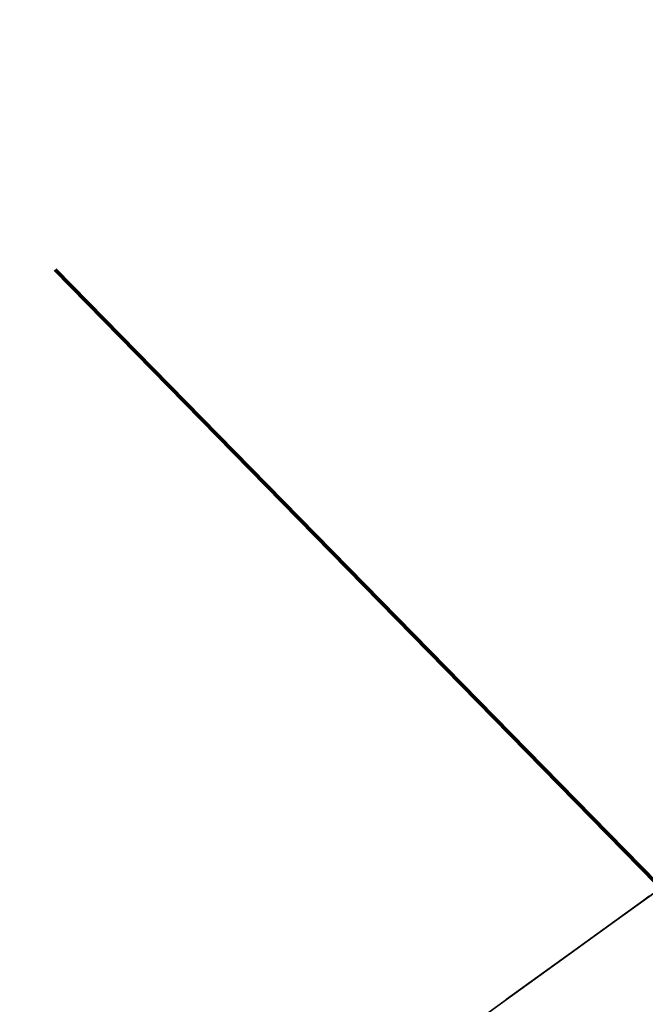
# Model space of a CAD drawing. Units: inches. Extents: x 545860 to 546558, y 6582826 to 6583208.
# Drawn here: x 546199 to 546200, y 6582993 to 6582995 of the extents above; entities that cross this region are included whole.
import ezdxf

# ---------------------------------------------------------------- set-up
doc = ezdxf.new("R2010")
doc.units = ezdxf.units.IN
doc.header["$MEASUREMENT"] = 0
doc.linetypes.add('PIIRID', pattern=[7.5, 5, -1, 0.5, -1])
for name, color, linetype, lineweight in [('3D-PUU', 104, 'Continuous', 25), ('_RELJEEF_Maa-amet', 7, 'Continuous', 5), ('PLANALA', 223, 'PIIRID', 50)]:
    doc.layers.add(name, color=color, linetype=linetype, lineweight=lineweight)
picture_1 = doc.add_image_def('image1.png', size_in_pixel=(956, 523))

# ---------------------------------------------------------------- blocks, each defined once
blk = doc.blocks.new('_KUUSK')
at = {"layer": '3D-PUU'}
for p, q in [((-3.514821763266809, 3.547166112810373), (-3.493041258654557, 3.633730757050216)), ((-3.493041258654557, 3.633730757050216), (-3.35886113892775, 3.603218380361795)), ((-3.35886113892775, 3.603218380361795), (-3.185836763237603, 3.490379425697029)), ((-3.350516146863811, 3.39537142496556), (-3.514821763266809, 3.547166112810373)), ((-3.185836763237603, 3.490379425697029), (-2.995401098392904, 3.438132441602647)), ((-3.355042738141492, 3.265481835231185), (-3.350516146863811, 3.39537142496556)), ((-3.203523459727876, 3.247932840138674), (-3.355042738141492, 3.265481835231185)), ((-3.259956052294001, 3.152760908938944), (-3.203523459727876, 3.247932840138674)), ((-3.264397398219444, 3.079159649088979), (-3.259956052294001, 3.152760908938944)), ((-3.047975946217775, 3.031203196384013), (-3.264397398219444, 3.079159649088979)), ((-3.647163793444633, 1.932320706546307), (-3.374467124696821, 1.875619263388216)), ((-3.374467124696821, 1.875619263388216), (-2.997748619061895, 1.888038391247392)), ((-3.314071870408952, 1.728311824612319), (-3.560808981419541, 1.771984308958054)), ((-3.283946373732761, 1.607029516249895), (-3.314071870408952, 1.728311824612319)), ((-3.167098855250515, 1.567883625626564), (-3.283946373732761, 1.607029516249895)), ((-3.149864613893442, 1.511569063179195), (-3.167098855250515, 1.567883625626564)), ((-3.323387345764786, 1.295337776653469), (-3.336258929106407, 1.373295136727393)), ((-3.336258929106407, 1.373295136727393), (-3.150205594254658, 1.28641573805362)), ((-3.19793254241813, 1.221539793536067), (-3.323387345764786, 1.295337776653469)), ((-3.23264364595525, 1.173963664099574), (-3.19793254241813, 1.221539793536067)), ((-3.198076803702861, 1.126282618381083), (-3.23264364595525, 1.173963664099574)), ((-3.042194866924547, 1.130376426503062), (-3.198076803702861, 1.126282618381083))]:
    blk.add_line(p, q, dxfattribs=at)

msp = doc.modelspace()

# ---------------------------------------------------------------- linework, layer by layer
at = {"layer": 'PLANALA', "color": 40, "linetype": 'Continuous', "lineweight": 80}
msp.add_lwpolyline([(546228.810940315, 6582975.02246019), (546223.4902448886, 6582979.571108361), (546211.168547855, 6582981.941612978), (546198.650240573, 6582994.718867823)], dxfattribs=at)

# ---------------------------------------------------------------- block references
at = {"layer": '3D-PUU', "extrusion": (0.5856023098906421, -0.8105985039768062, 1.143840835546455e-06), "xscale": 0.84000000053023, "yscale": 0.8400000000000006, "zscale": 0.8399999999125899, "rotation": 359.9998712910252}
msp.add_blockref('_KUUSK', (4297767.567200536, 5.743648751241973, -5016308.992937329), dxfattribs=at)

# ---------------------------------------------------------------- referenced raster images: frames only (the image files are external)
at = {"layer": '_RELJEEF_Maa-amet'}
image = msp.add_image(picture_1, insert=(545859.7401018494, 6582825.694053222), size_in_units=(698.0468768073667, 381.8812934835281), dxfattribs=at)
image.dxf.flags = 7

doc.saveas('drawing.dxf')
